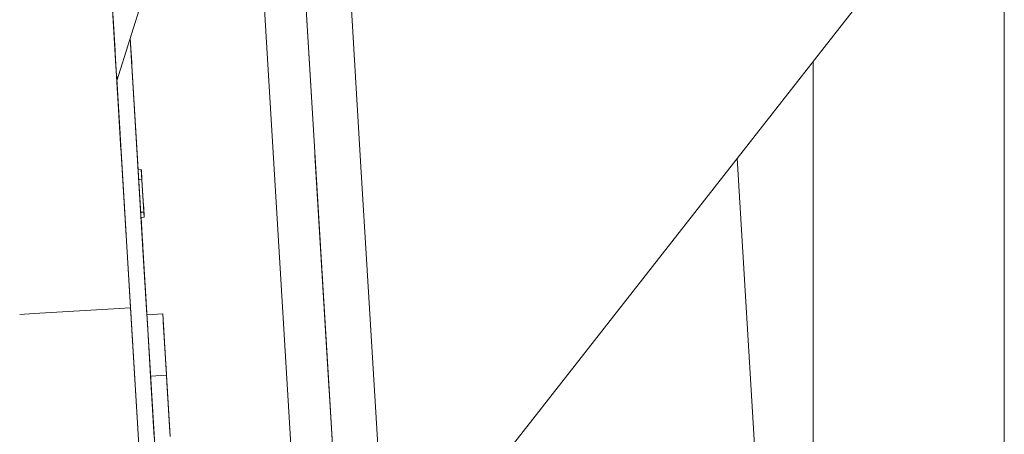
# Model space of a CAD drawing. Units: millimetres. Extents: x 463 to 7129, y 639 to 3503.
# Drawn here: x 4020 to 4051, y 1127 to 1140 of the extents above; entities that cross this region are included whole.
import ezdxf

# ---------------------------------------------------------------- set-up
doc = ezdxf.new("R2010")
doc.units = ezdxf.units.MM
doc.layers.add('1', color=7, linetype='Continuous', true_color=0xffffff)

msp = doc.modelspace()

# ---------------------------------------------------------------- linework, layer by layer
at = {"layer": '1', "color": 18, "linetype": 'Continuous', "lineweight": 13}
for p, q in [((4023.098877, 1139.094727), (4021.830811, 1160.144165)), ((4051.036865, 1123.541138), (4051.036865, 1155.807983)), ((4051.036865, 1123.541138), (4051.036865, 1155.807983)), ((4022.258057, 1153.041992), (4023.144531, 1138.337402)), ((4022.258057, 1153.041992), (4023.144531, 1138.337402)), ((4028.386475, 1152.268188), (4029.348633, 1136.305054)), ((4029.348633, 1136.30481), (4028.599854, 1148.732788)), ((4030.830322, 1135.32666), (4030.070557, 1147.930176)), ((4030.071289, 1147.930176), (4030.830322, 1135.326416)), ((4028.859375, 1144.42041), (4029.233887, 1138.211792)), ((4027.574951, 1143.992188), (4029.242188, 1116.324707)), ((4027.574951, 1143.992188), (4029.242188, 1116.324707)), ((4031.779541, 1121.724854), (4049.261475, 1144.02832)), ((4031.779541, 1121.724854), (4049.261475, 1144.02832)), ((4022.812744, 1143.849243), (4023.055176, 1139.822266)), ((4022.88916, 1142.576416), (4023.135498, 1138.48645)), ((4023.16333, 1138.026001), (4024.266602, 1141.532227)), ((4023.10083, 1139.067871), (4022.977783, 1141.112305)), ((4023.176514, 1137.804565), (4023.055176, 1139.822266)), ((4023.106689, 1138.963379), (4023.055176, 1139.822266)), ((4023.58374, 1139.361816), (4023.832764, 1135.233643)), ((4023.58374, 1139.361572), (4023.832764, 1135.233643)), ((4023.58374, 1139.361572), (4023.832764, 1135.233643)), ((4023.58374, 1139.361572), (4023.832764, 1135.233643)), ((4023.58374, 1139.361572), (4023.832764, 1135.233643)), ((4023.58374, 1139.361572), (4023.832764, 1135.233643)), ((4023.58374, 1139.361572), (4023.832764, 1135.233643)), ((4023.58374, 1139.361572), (4023.832764, 1135.233643)), ((4023.58374, 1139.361572), (4023.832764, 1135.233643)), ((4023.58374, 1139.361572), (4023.832764, 1135.233643)), ((4025.095459, 1114.271484), (4023.58374, 1139.361328)), ((4024.014893, 1132.205933), (4023.58374, 1139.361328)), ((4023.832764, 1135.233398), (4023.58374, 1139.361328)), ((4023.58374, 1139.361328), (4023.637207, 1138.470825)), ((4023.58374, 1139.361328), (4023.61377, 1138.865479)), ((4023.58374, 1139.361328), (4023.637207, 1138.470825)), ((4023.58374, 1139.361328), (4023.637207, 1138.470825)), ((4023.637207, 1138.470825), (4023.58374, 1139.361328)), ((4023.58374, 1139.361328), (4023.637207, 1138.470825)), ((4023.58374, 1139.361328), (4023.584717, 1139.34668)), ((4023.58374, 1139.361328), (4023.637207, 1138.470825)), ((4023.58374, 1139.361328), (4023.629883, 1138.590332)), ((4023.58374, 1139.361328), (4023.637207, 1138.470825)), ((4023.58374, 1139.361328), (4023.637207, 1138.470825)), ((4023.58374, 1139.361328), (4023.637207, 1138.470825)), ((4023.58374, 1139.361328), (4023.637207, 1138.470825)), ((4023.135498, 1138.48645), (4023.144531, 1138.337402)), ((4045.037109, 1123.541138), (4045.037109, 1138.638428)), ((4045.037109, 1123.541138), (4045.037109, 1138.638428)), ((4023.149414, 1138.262817), (4023.593262, 1130.897949)), ((4023.149414, 1138.262817), (4023.593262, 1130.897949)), ((4024.666748, 1113.073975), (4023.16333, 1138.026001)), ((4023.458008, 1133.141479), (4023.16333, 1138.025757)), ((4023.254639, 1136.512695), (4023.16333, 1138.025757)), ((4023.263184, 1136.369873), (4023.16333, 1138.025513)), ((4023.293945, 1135.855835), (4023.16333, 1138.025513)), ((4029.233887, 1138.211792), (4029.327393, 1136.652344)), ((4023.176514, 1137.804565), (4023.17627, 1137.811523)), ((4023.176514, 1137.804565), (4023.1875, 1137.63269)), ((4023.176514, 1137.804565), (4023.184082, 1137.680664)), ((4023.185059, 1137.66394), (4023.176514, 1137.804565)), ((4029.348633, 1136.305054), (4029.957764, 1126.196411)), ((4029.385986, 1135.685669), (4029.83252, 1128.271729)), ((4043.545166, 1120.723389), (4042.648926, 1135.591675)), ((4030.830322, 1135.326416), (4031.026123, 1132.076904)), ((4031.026123, 1132.076538), (4030.830322, 1135.324585)), ((4023.832764, 1135.233398), (4023.931885, 1135.23938)), ((4023.832764, 1135.233398), (4023.931885, 1135.23938)), ((4023.933838, 1135.207764), (4023.931885, 1135.23938)), ((4023.931885, 1135.23938), (4023.938232, 1135.143799)), ((4023.931885, 1135.23938), (4023.93457, 1135.207764)), ((4023.931885, 1135.23938), (4023.933838, 1135.207764)), ((4023.931885, 1135.23938), (4023.933838, 1135.207764)), ((4023.93457, 1135.207764), (4023.931885, 1135.23938)), ((4023.931885, 1135.23938), (4023.93457, 1135.207764)), ((4023.931885, 1135.23938), (4023.93457, 1135.207764)), ((4024.022461, 1133.74231), (4023.931885, 1135.23938)), ((4023.931885, 1135.23938), (4024.012939, 1133.901489)), ((4024.012939, 1133.901489), (4023.931885, 1135.23938)), ((4023.951416, 1134.921021), (4023.931885, 1135.23938)), ((4023.931885, 1135.23938), (4023.951416, 1134.921021)), ((4024.012939, 1133.901489), (4023.931885, 1135.23938)), ((4023.931885, 1135.23938), (4024.022461, 1133.74231)), ((4023.931885, 1135.23938), (4023.951416, 1134.921021)), ((4023.931885, 1135.23938), (4024.012939, 1133.901489)), ((4023.931885, 1135.23938), (4023.951416, 1134.921021)), ((4023.933838, 1135.207764), (4023.93457, 1135.207764)), ((4023.933838, 1135.207764), (4023.93457, 1135.207764)), ((4023.933838, 1135.207764), (4023.93457, 1135.207764)), ((4023.933838, 1135.207764), (4023.93457, 1135.207764)), ((4023.933838, 1135.207764), (4023.93457, 1135.207764)), ((4023.933838, 1135.207764), (4023.93457, 1135.207764)), ((4023.938232, 1135.143921), (4023.93457, 1135.207764)), ((4023.938232, 1135.143921), (4023.93457, 1135.207764)), ((4023.93457, 1135.207764), (4023.938232, 1135.143921)), ((4023.93457, 1135.207764), (4023.938232, 1135.143921)), ((4023.938232, 1135.143799), (4023.938232, 1135.143921)), ((4023.945801, 1135.016602), (4023.938232, 1135.143921)), ((4023.938232, 1135.143799), (4023.938232, 1135.143921)), ((4023.938232, 1135.143921), (4023.945801, 1135.016602)), ((4023.938232, 1135.143799), (4023.938232, 1135.143921)), ((4023.938232, 1135.143799), (4023.938232, 1135.143921)), ((4023.945557, 1135.016602), (4023.945801, 1135.016602)), ((4023.945557, 1135.016602), (4023.945801, 1135.016602)), ((4023.945557, 1135.016602), (4023.945801, 1135.016602)), ((4023.945557, 1135.016602), (4023.945801, 1135.016602)), ((4023.952148, 1134.916504), (4023.945801, 1135.016602)), ((4023.952148, 1134.916504), (4023.945801, 1135.016602)), ((4023.945801, 1135.016602), (4023.952148, 1134.916504)), ((4023.945801, 1135.016602), (4023.952148, 1134.916504)), ((4023.851562, 1134.914917), (4023.951416, 1134.921021)), ((4023.851562, 1134.914917), (4023.951416, 1134.921021)), ((4023.951172, 1134.921021), (4023.951416, 1134.921021)), ((4023.951172, 1134.921021), (4023.951416, 1134.921021)), ((4024.022461, 1133.74231), (4023.951416, 1134.921021)), ((4023.951416, 1134.921021), (4024.022461, 1133.74231)), ((4024.022461, 1133.74231), (4023.951416, 1134.921021)), ((4023.951416, 1134.921021), (4024.022461, 1133.74231)), ((4023.951416, 1134.921021), (4024.022461, 1133.74231)), ((4024.022461, 1133.74231), (4023.951416, 1134.921021)), ((4023.951416, 1134.921021), (4024.022461, 1133.74231)), ((4023.951416, 1134.921021), (4024.022461, 1133.74231)), ((4024.009033, 1133.972412), (4023.996338, 1134.173828)), ((4023.996338, 1134.173828), (4024.009033, 1133.972412)), ((4024.004395, 1134.041626), (4024.009033, 1133.97522)), ((4024.004395, 1134.041626), (4024.009033, 1133.97522)), ((4023.913086, 1133.895386), (4024.012939, 1133.901489)), ((4023.913086, 1133.895386), (4024.012939, 1133.901489)), ((4023.922607, 1133.736206), (4024.022461, 1133.74231)), ((4023.922607, 1133.736206), (4024.022461, 1133.74231)), ((4023.922607, 1133.736206), (4024.022461, 1133.74231)), ((4023.922607, 1133.736206), (4024.022461, 1133.74231)), ((4023.922607, 1133.736206), (4024.014893, 1132.205933)), ((4023.922607, 1133.736206), (4024.014893, 1132.205933)), ((4023.922607, 1133.736206), (4024.014893, 1132.205933)), ((4023.922607, 1133.736206), (4024.014893, 1132.205933)), ((4023.922607, 1133.736206), (4024.014893, 1132.205933)), ((4023.922607, 1133.736206), (4024.014893, 1132.205933)), ((4023.922607, 1133.736206), (4024.014893, 1132.205933)), ((4023.922607, 1133.736206), (4024.014893, 1132.205933)), ((4023.922607, 1133.736206), (4024.014893, 1132.205933)), ((4024.009277, 1133.965088), (4024.007324, 1133.991943)), ((4024.008301, 1133.980347), (4024.009277, 1133.965088)), ((4024.009033, 1133.965088), (4024.009277, 1133.965088)), ((4024.009033, 1133.965088), (4024.009277, 1133.965088)), ((4024.009033, 1133.965088), (4024.009277, 1133.965088)), ((4024.009033, 1133.965088), (4024.009277, 1133.965088)), ((4024.016846, 1133.837891), (4024.009277, 1133.965088)), ((4024.009277, 1133.965088), (4024.016846, 1133.837891)), ((4024.010986, 1133.933472), (4024.010986, 1133.935791)), ((4024.010986, 1133.935791), (4024.010986, 1133.933472)), ((4024.010986, 1133.935303), (4024.010986, 1133.933472)), ((4024.010986, 1133.935303), (4024.010986, 1133.933472)), ((4024.022461, 1133.74231), (4024.010986, 1133.933472)), ((4024.022461, 1133.74231), (4024.010986, 1133.933472)), ((4024.010986, 1133.933472), (4024.022461, 1133.74231)), ((4024.022461, 1133.74231), (4024.012939, 1133.901489)), ((4024.022461, 1133.74231), (4024.012939, 1133.901489)), ((4024.020508, 1133.773926), (4024.016846, 1133.837891)), ((4024.020508, 1133.773926), (4024.016846, 1133.837891)), ((4024.016846, 1133.837891), (4024.020508, 1133.773926)), ((4024.016846, 1133.837891), (4024.020508, 1133.773926)), ((4024.022461, 1133.74231), (4024.020508, 1133.773926)), ((4024.022461, 1133.74231), (4024.020508, 1133.773926)), ((4024.020508, 1133.773926), (4024.022461, 1133.74231)), ((4024.020508, 1133.773926), (4024.022461, 1133.74231)), ((4023.961426, 1133.10022), (4024.014893, 1132.205933)), ((4023.965332, 1133.033569), (4024.014893, 1132.205933)), ((4023.965332, 1133.033569), (4024.014893, 1132.205933)), ((4023.965332, 1133.033569), (4024.014893, 1132.205933)), ((4023.968018, 1132.988403), (4024.014893, 1132.205933)), ((4024.014893, 1132.205933), (4023.968018, 1132.988403)), ((4023.968018, 1132.988403), (4024.014893, 1132.205933)), ((4023.968018, 1132.988403), (4024.014893, 1132.205933)), ((4023.968018, 1132.988403), (4024.014893, 1132.205933)), ((4023.968018, 1132.988403), (4024.014893, 1132.205933)), ((4023.968018, 1132.988403), (4024.014893, 1132.205933)), ((4023.968018, 1132.988403), (4024.014893, 1132.205933)), ((4023.968018, 1132.988403), (4024.014893, 1132.205933)), ((4023.968018, 1132.988403), (4024.014893, 1132.205933)), ((4023.968018, 1132.988403), (4024.014893, 1132.205933)), ((4023.968018, 1132.988403), (4024.014893, 1132.205933)), ((4030.073486, 1124.268433), (4029.548096, 1133.002319)), ((4024.014893, 1132.205933), (4024.107178, 1130.675049)), ((4024.107178, 1130.675049), (4024.014893, 1132.205933)), ((4024.107178, 1130.675049), (4024.014893, 1132.205933)), ((4024.014893, 1132.205933), (4024.13501, 1130.209717)), ((4024.014893, 1132.205933), (4024.107178, 1130.675049)), ((4024.014893, 1132.205933), (4024.107178, 1130.675049)), ((4029.859619, 1127.821777), (4029.589355, 1132.306519)), ((4031.026123, 1132.076782), (4031.396484, 1125.926758)), ((4031.396484, 1125.926514), (4031.026123, 1132.076538)), ((4020.572021, 1130.71582), (4020.112305, 1130.688354)), ((4020.572021, 1130.71582), (4023.592529, 1130.897949)), ((4020.572021, 1130.71582), (4023.592529, 1130.897949)), ((4024.093994, 1122.580444), (4023.593262, 1130.897949)), ((4023.593262, 1130.897949), (4024.190918, 1120.974121)), ((4024.606201, 1130.704956), (4024.106934, 1130.675049)), ((4024.606201, 1130.704956), (4024.722656, 1128.775269)), ((4024.116211, 1130.528809), (4024.13501, 1130.209717)), ((4024.121826, 1130.432861), (4024.116211, 1130.528809)), ((4024.121826, 1130.432861), (4024.13501, 1130.209717)), ((4024.62085, 1130.462891), (4024.615234, 1130.55896)), ((4024.62085, 1130.462891), (4024.722656, 1128.775269)), ((4024.13501, 1130.209717), (4024.223633, 1128.745239)), ((4024.508301, 1124.014404), (4024.13501, 1130.209717)), ((4024.692871, 1129.266479), (4024.709473, 1128.997437)), ((4024.692871, 1129.266479), (4024.709473, 1128.997437)), ((4024.722656, 1128.775269), (4024.223633, 1128.745239)), ((4024.223633, 1128.745239), (4024.722656, 1128.775269)), ((4024.709473, 1128.997437), (4024.722656, 1128.775269)), ((4024.709473, 1128.997437), (4024.722656, 1128.775269)), ((4024.73584, 1128.553101), (4024.722656, 1128.775269)), ((4024.839111, 1126.845459), (4024.722656, 1128.775269)), ((4024.340088, 1126.815552), (4024.223633, 1128.745239)), ((4024.829834, 1126.991577), (4024.73584, 1128.553101)), ((4030.061279, 1124.470581), (4029.859619, 1127.821777)), ((4024.824219, 1127.087646), (4024.829834, 1126.991577))]:
    msp.add_line(p, q, dxfattribs=at)

doc.saveas('drawing.dxf')
